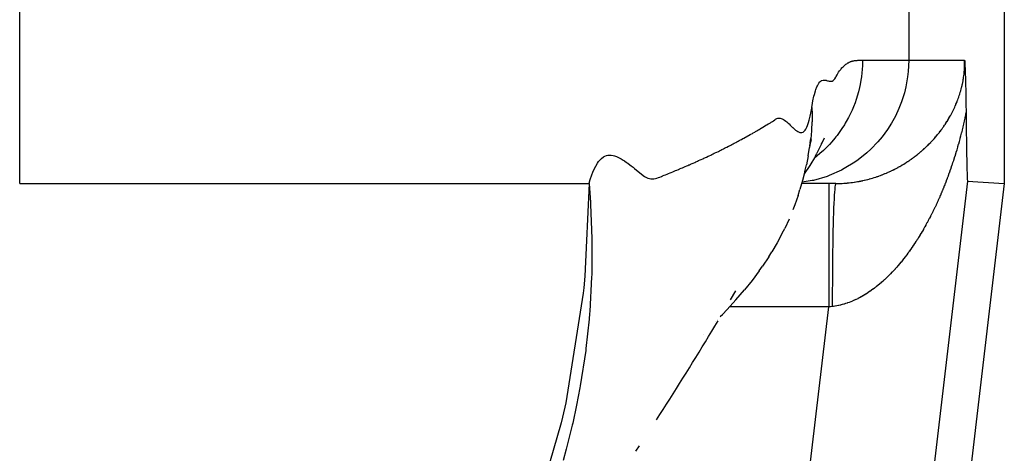
# Model space of a CAD drawing. Extents: x 24 to 1351, y -777 to 283.
# Drawn here: x 640 to 664, y -646 to -635 of the extents above; entities that cross this region are included whole.
import ezdxf

# ---------------------------------------------------------------- set-up
doc = ezdxf.new("R2010")
doc.units = 0
doc.linetypes.add('DASHED', pattern=[11.05, 8.7, -2.35])
doc.layers.get('0').update_dxf_attribs({"linetype": 'CONTINUOUS'})
doc.layers.add('NEVIDI', color=4, linetype='DASHED')

msp = doc.modelspace()

# ---------------------------------------------------------------- linework, layer by layer
at = {"color": 2}
for p, q in [((640.041291, -639.404157), (640.041297, -557.404157)), ((664, -629.902329), (664, -639.399701)), ((663.034515, -636.404157), (663.034542, -636.404608)), ((663.034542, -636.404608), (663.035771, -636.42545)), ((663.035771, -636.42545), (663.03643, -636.436912)), ((663.03643, -636.436912), (663.037168, -636.449968)), ((663.037168, -636.449968), (663.038335, -636.471167)), ((663.038335, -636.471167), (663.038542, -636.475007)), ((663.038542, -636.475007), (663.039044, -636.4844)), ((663.039044, -636.4844), (663.039892, -636.500611)), ((663.039892, -636.500611), (663.040257, -636.507711)), ((663.040257, -636.507711), (663.04122, -636.526849)), ((663.04122, -636.526849), (663.042198, -636.546901)), ((663.042198, -636.546901), (663.042534, -636.553949)), ((663.042534, -636.553949), (663.043189, -636.56793)), ((663.043189, -636.56793), (663.043823, -636.581779)), ((663.043823, -636.581779), (663.044157, -636.589196)), ((663.044157, -636.589196), (663.045091, -636.610458)), ((663.045091, -636.610458), (663.046127, -636.634929)), ((663.046127, -636.634929), (663.04634, -636.64008)), ((663.04634, -636.64008), (663.046696, -636.648785)), ((663.046696, -636.648785), (663.047569, -636.67068)), ((663.047569, -636.67068), (663.048108, -636.68459)), ((663.048108, -636.68459), (663.048784, -636.702459)), ((663.048784, -636.702459), (663.049815, -636.730717)), ((663.049815, -636.730717), (663.049982, -636.735406)), ((663.049982, -636.735406), (663.050098, -636.738671)), ((663.050098, -636.738671), (663.051167, -636.769681)), ((663.051167, -636.769681), (663.052084, -636.797469)), ((663.052084, -636.797469), (663.052333, -636.805215)), ((663.052333, -636.805215), (663.052684, -636.81627)), ((663.052684, -636.81627), (663.053488, -636.842273)), ((663.053488, -636.842273), (663.054064, -636.861533)), ((663.054064, -636.861533), (663.054626, -636.880798)), ((663.054626, -636.880798), (663.055375, -636.907329)), ((663.055375, -636.907329), (663.055748, -636.9209)), ((663.055748, -636.9209), (663.056026, -636.931194)), ((663.056026, -636.931194), (663.056856, -636.962713)), ((663.056856, -636.962713), (663.057934, -637.005718)), ((663.057934, -637.005718), (663.057942, -637.006034)), ((663.057942, -637.006034), (663.057949, -637.006351)), ((663.057949, -637.006351), (663.059012, -637.051223)), ((663.059012, -637.051223), (663.05981, -637.086738)), ((663.05981, -637.086738), (663.060057, -637.098048)), ((663.060057, -637.098048), (663.060386, -637.113355)), ((663.060386, -637.113355), (663.06108, -637.146665)), ((663.06108, -637.146665), (663.061582, -637.171716)), ((663.061582, -637.171716), (663.062073, -637.196958)), ((663.062073, -637.196958), (663.062742, -637.232675)), ((663.062742, -637.232675), (663.063037, -637.248944)), ((663.063037, -637.248944), (663.06324, -637.260337)), ((663.06324, -637.260337), (663.063967, -637.302548)), ((663.063967, -637.302548), (663.064776, -637.352182)), ((663.064776, -637.352182), (663.064865, -637.357869)), ((663.064865, -637.357869), (663.065002, -637.36664)), ((663.065002, -637.36664), (663.06573, -637.414935)), ((663.06573, -637.414935), (663.066187, -637.446821)), ((663.066187, -637.446821), (663.066563, -637.474004)), ((663.066563, -637.474004), (663.067155, -637.518869)), ((663.067155, -637.518869), (663.067354, -637.534463)), ((663.067354, -637.534463), (663.067471, -637.543852)), ((663.067471, -637.543852), (663.068108, -637.59683)), ((663.068108, -637.59683), (663.068626, -637.642793)), ((663.068626, -637.642793), (663.068823, -637.661067)), ((663.068823, -637.661067), (663.068926, -637.670744)), ((663.068926, -637.670744), (663.069423, -637.714332)), ((663.069423, -637.714332), (663.06992, -637.758006)), ((663.06992, -637.758006), (663.070419, -637.801749)), ((663.070419, -637.801749), (663.07092, -637.845544)), ((663.07092, -637.845544), (663.071425, -637.889373)), ((663.071425, -637.889373), (663.071933, -637.933221)), ((663.071933, -637.933221), (663.072447, -637.977069)), ((663.072447, -637.977069), (663.072966, -638.020901)), ((663.072966, -638.020901), (663.073491, -638.064699)), ((663.073491, -638.064699), (663.074024, -638.108446)), ((663.074024, -638.108446), (663.074565, -638.152125)), ((663.074565, -638.152125), (663.075115, -638.19572)), ((663.075115, -638.19572), (663.075675, -638.239212)), ((663.075675, -638.239212), (663.076246, -638.282586)), ((659.290795, -638.313836), (659.261232, -638.526128)), ((659.266351, -638.489368), (659.270398, -638.469025)), ((659.270398, -638.469025), (659.305373, -638.330725)), ((659.27781, -638.417762), (659.295674, -638.309817)), ((659.554801, -638.43821), (659.441697, -638.668911)), ((659.554801, -638.43821), (659.589445, -638.364982)), ((659.55549, -638.436211), (659.570268, -638.413113)), ((659.55745, -638.430525), (659.583855, -638.380953)), ((659.583855, -638.380953), (659.618738, -638.319165)), ((659.589445, -638.364982), (659.623153, -638.29215)), ((663.076246, -638.282586), (663.076828, -638.325823)), ((663.076828, -638.325823), (663.077423, -638.368906)), ((663.077423, -638.368906), (663.078031, -638.411819)), ((663.078031, -638.411819), (663.078653, -638.454545)), ((663.078653, -638.454545), (663.07929, -638.497066)), ((663.07929, -638.497066), (663.079943, -638.539365)), ((659.224231, -638.730601), (659.183784, -638.945194)), ((659.224231, -638.730601), (659.261232, -638.526128)), ((659.257606, -638.546167), (659.259492, -638.540317)), ((659.402093, -638.73813), (659.268488, -638.967151)), ((659.402093, -638.73813), (659.441697, -638.668911)), ((663.079943, -638.539365), (663.080612, -638.581425)), ((663.080612, -638.581425), (663.081299, -638.623229)), ((663.081299, -638.623229), (663.081817, -638.65391)), ((663.081817, -638.65391), (663.082004, -638.66476)), ((663.082004, -638.66476), (663.082728, -638.706)), ((663.082728, -638.706), (663.083472, -638.746934)), ((659.268488, -638.967151), (659.129952, -639.169799)), ((659.143171, -639.114545), (659.183784, -638.945194)), ((663.083472, -638.746934), (663.084237, -638.787543)), ((663.084237, -638.787543), (663.085023, -638.82781)), ((663.085023, -638.82781), (663.085832, -638.867718)), ((663.085832, -638.867718), (663.086665, -638.907242)), ((663.086665, -638.907242), (663.087524, -638.946289)), ((663.087524, -638.946289), (663.088413, -638.984742)), ((659.143171, -639.114545), (659.090983, -639.33269)), ((663.088413, -638.984742), (663.089335, -639.022483)), ((663.089335, -639.022483), (663.090294, -639.059393)), ((663.090294, -639.059393), (663.091295, -639.095355)), ((663.091295, -639.095355), (663.092339, -639.130251)), ((663.092339, -639.130251), (663.093431, -639.163962)), ((663.093431, -639.163962), (663.094574, -639.196303)), ((663.094574, -639.196303), (663.095544, -639.221273)), ((659.090983, -639.33269), (659.027267, -639.55083)), ((659.898251, -639.404157), (659.070108, -639.404157)), ((664, -639.399701), (659.311485, -679.256258)), ((663.095544, -639.221273), (663.095774, -639.226857)), ((663.095774, -639.226857), (663.097034, -639.255152)), ((663.097034, -639.255152), (663.098361, -639.280717)), ((663.098361, -639.280717), (663.099755, -639.303056)), ((663.099755, -639.303056), (663.101212, -639.321545)), ((663.101212, -639.321545), (663.102722, -639.335522)), ((663.102722, -639.335522), (663.104276, -639.344325)), ((663.104276, -639.344325), (663.105864, -639.347291)), ((663.105864, -639.347291), (664, -639.399701)), ((658.981207, -639.696728), (658.904247, -639.918772)), ((658.981207, -639.696728), (659.027267, -639.55083)), ((658.904247, -639.918772), (658.853438, -640.044618)), ((658.761117, -640.27127), (658.657139, -640.495774)), ((658.595682, -640.614501), (658.475497, -640.843187)), ((658.595682, -640.614501), (658.657139, -640.495774)), ((658.475497, -640.843187), (658.342423, -641.068096)), ((658.267972, -641.18666), (658.342423, -641.068096)), ((658.267972, -641.18666), (658.11704, -641.414851)), ((658.032437, -641.530259), (657.862382, -641.761402)), ((658.032437, -641.530259), (658.11704, -641.414851)), ((657.862382, -641.761402), (657.679229, -641.985993)), ((657.39401, -642.131503), (657.464767, -642.010159)), ((657.576683, -642.110615), (657.679229, -641.985993)), ((657.47022, -642.229607), (657.258611, -642.464491)), ((657.3359, -642.230275), (657.413735, -642.111568)), ((657.47022, -642.229607), (657.576683, -642.110615)), ((657.14104, -642.589077), (657.258611, -642.464491)), ((656.958547, -642.868902), (657.034646, -642.741389)), ((656.969311, -642.765834), (656.971468, -642.763618)), ((657.021797, -642.711917), (657.024916, -642.708704)), ((657.088349, -642.643357), (657.090302, -642.641346)), ((657.094442, -642.637081), (657.096395, -642.635069)), ((657.097936, -642.633482), (657.14104, -642.589077)), ((656.805372, -643.123666), (656.882123, -642.996324)), ((656.882123, -642.996324), (656.958547, -642.868902)), ((656.650891, -643.378105), (656.728295, -643.250927)), ((656.685365, -643.067704), (656.687331, -643.065537)), ((656.728295, -643.250927), (656.805372, -643.123666)), ((656.495103, -643.632213), (656.57316, -643.505201)), ((656.57316, -643.505201), (656.650891, -643.378105)), ((656.338006, -643.885986), (656.416718, -643.759142)), ((656.416718, -643.759142), (656.495103, -643.632213)), ((656.258967, -644.012746), (656.338006, -643.885986)), ((656.099907, -644.266008), (656.179601, -644.13942)), ((656.179601, -644.13942), (656.258967, -644.012746)), ((655.939537, -644.518924), (656.019886, -644.392509)), ((656.019886, -644.392509), (656.099907, -644.266008)), ((655.777855, -644.771489), (655.85886, -644.645251)), ((655.85886, -644.645251), (655.939537, -644.518924)), ((655.61486, -645.0237), (655.696522, -644.897639)), ((655.696522, -644.897639), (655.777855, -644.771489)), ((655.532871, -645.14967), (655.61486, -645.0237)), ((653.486259, -645.279936), (653.339782, -645.865694)), ((653.339782, -645.865694), (653.263716, -646.141406)), ((655.034911, -645.913098), (655.12208, -645.780123))]:
    msp.add_line(p, q, dxfattribs=at)
at = {"layer": 'NEVIDI', "color": 7, "linetype": 'CONTINUOUS'}
for p, q in [((661.674939, -634.259687), (661.674939, -636.404157)), ((660.057666, -636.583496), (660.078513, -636.561808)), ((660.078513, -636.561808), (660.086935, -636.553534)), ((660.086935, -636.553534), (660.107581, -636.534401)), ((660.107581, -636.534401), (660.115961, -636.52709)), ((660.115961, -636.52709), (660.136406, -636.510311)), ((660.136406, -636.510311), (660.144733, -636.503901)), ((660.144733, -636.503901), (660.164985, -636.489301)), ((660.164985, -636.489301), (660.17323, -636.483752)), ((660.17323, -636.483752), (660.193315, -636.471162)), ((660.193315, -636.471162), (660.201479, -636.466411)), ((660.201479, -636.466411), (660.221395, -636.455683)), ((660.221395, -636.455683), (660.229451, -636.451682)), ((660.229451, -636.451682), (660.249223, -636.442694)), ((660.249223, -636.442694), (660.257176, -636.439414)), ((660.257176, -636.439414), (660.2768, -636.432099)), ((660.2768, -636.432099), (660.284668, -636.429444)), ((660.284668, -636.429444), (660.30412, -636.423799)), ((660.30412, -636.423799), (660.311973, -636.421931)), ((660.311973, -636.421931), (660.331176, -636.418093)), ((660.331176, -636.418093), (660.339102, -636.416755)), ((660.339102, -636.416755), (660.357984, -636.413994)), ((660.357984, -636.413994), (660.365934, -636.412981)), ((660.365934, -636.412981), (660.384527, -636.410929)), ((660.384527, -636.410929), (660.392463, -636.410179)), ((660.392463, -636.410179), (660.410805, -636.408707)), ((660.410805, -636.408707), (660.418661, -636.408178)), ((660.418661, -636.408178), (660.436813, -636.407163)), ((660.436813, -636.407163), (660.444578, -636.406807)), ((660.444578, -636.406807), (660.462545, -636.406133)), ((660.462545, -636.406133), (660.470178, -636.4059)), ((660.470178, -636.4059), (660.488023, -636.405451)), ((660.488023, -636.405451), (660.495494, -636.405292)), ((660.495494, -636.405292), (660.513232, -636.404953)), ((660.513232, -636.404953), (660.520539, -636.404819)), ((660.520539, -636.404819), (660.538173, -636.404476)), ((660.538173, -636.404476), (660.545297, -636.404319)), ((660.549381, -636.529231), (660.543595, -636.628594)), ((660.545297, -636.404319), (660.551984, -636.404157)), ((660.55161, -636.451529), (660.549381, -636.529231)), ((660.551984, -636.404157), (660.55161, -636.451529)), ((660.551984, -636.404157), (661.674939, -636.404157)), ((661.674939, -636.404157), (661.662453, -636.677665)), ((661.674939, -636.404157), (663.034515, -636.404157)), ((663.030874, -636.6075), (663.032758, -636.570451)), ((663.032758, -636.570451), (663.032987, -636.565038)), ((663.032987, -636.565038), (663.034236, -636.528341)), ((663.034236, -636.528341), (663.034375, -636.522932)), ((663.034375, -636.522932), (663.035006, -636.486735)), ((663.034529, -636.404777), (663.034516, -636.40415)), ((663.035058, -636.440219), (663.034529, -636.404777)), ((663.035006, -636.486735), (663.035056, -636.481254)), ((663.035056, -636.481254), (663.035095, -636.445477)), ((663.035095, -636.445477), (663.035058, -636.440219)), ((659.877788, -636.853191), (659.899374, -636.818333)), ((659.899374, -636.818333), (659.908967, -636.800884)), ((659.908967, -636.800884), (659.929631, -636.757843)), ((659.929631, -636.757843), (659.937972, -636.742231)), ((659.937972, -636.742231), (659.959823, -636.708231)), ((659.959823, -636.708231), (659.968287, -636.696137)), ((659.968287, -636.696137), (659.989876, -636.666513)), ((659.989876, -636.666513), (659.998426, -636.655113)), ((659.998426, -636.655113), (660.019658, -636.627697)), ((660.019658, -636.627697), (660.028159, -636.617268)), ((660.028159, -636.617268), (660.049204, -636.592805)), ((660.049204, -636.592805), (660.057666, -636.583496)), ((660.524633, -636.808777), (660.512637, -636.888971)), ((660.525047, -636.805713), (660.524633, -636.808777)), ((660.536619, -636.707723), (660.525047, -636.805713)), ((660.543595, -636.628594), (660.536619, -636.707723)), ((661.647968, -636.805653), (661.60432, -637.051444)), ((661.662453, -636.677665), (661.647968, -636.805653)), ((663.008736, -636.824229), (663.009524, -636.81881)), ((663.009524, -636.81881), (663.014536, -636.78213)), ((663.014536, -636.78213), (663.015232, -636.776697)), ((663.015232, -636.776697), (663.01962, -636.739931)), ((663.01962, -636.739931), (663.020223, -636.734491)), ((663.020223, -636.734491), (663.023981, -636.697686)), ((663.023981, -636.697686), (663.024491, -636.692241)), ((663.024491, -636.692241), (663.025804, -636.677557)), ((663.025804, -636.677557), (663.027627, -636.655323)), ((663.027627, -636.655323), (663.028044, -636.64986)), ((663.028044, -636.64986), (663.030551, -636.612934)), ((663.030551, -636.612934), (663.030874, -636.6075)), ((659.414668, -637.116792), (659.440499, -637.048622)), ((659.440499, -637.048622), (659.451118, -637.02489)), ((659.451118, -637.02489), (659.477453, -636.975838)), ((659.477453, -636.975838), (659.48817, -636.959566)), ((659.48817, -636.959566), (659.514884, -636.92798)), ((659.514884, -636.92798), (659.525852, -636.918418)), ((659.525852, -636.918418), (659.55256, -636.901474)), ((659.55256, -636.901474), (659.563765, -636.896605)), ((659.563765, -636.896605), (659.590141, -636.88938)), ((659.590141, -636.88938), (659.601254, -636.8879)), ((659.601254, -636.8879), (659.6274, -636.887526)), ((659.6274, -636.887526), (659.6382, -636.888502)), ((659.6382, -636.888502), (659.664178, -636.893249)), ((659.664178, -636.893249), (659.674621, -636.896085)), ((659.674621, -636.896085), (659.700304, -636.903768)), ((659.700304, -636.903768), (659.710337, -636.906398)), ((659.710337, -636.906398), (659.735618, -636.911767)), ((659.735618, -636.911767), (659.744997, -636.913237)), ((659.744997, -636.913237), (659.770135, -636.915329)), ((659.770135, -636.915329), (659.779043, -636.915278)), ((659.779043, -636.915278), (659.803848, -636.912481)), ((659.803848, -636.912481), (659.812761, -636.910391)), ((659.812761, -636.910391), (659.836683, -636.899464)), ((659.836683, -636.899464), (659.845858, -636.892076)), ((659.845858, -636.892076), (659.868446, -636.866235)), ((659.868446, -636.866235), (659.877788, -636.853191)), ((660.494139, -636.991079), (660.476875, -637.07198)), ((660.512637, -636.888971), (660.494139, -636.991079)), ((661.60432, -637.051444), (661.567476, -637.200154)), ((662.961059, -637.066577), (662.964745, -637.051479)), ((662.964745, -637.051479), (662.969434, -637.031681)), ((662.969434, -637.031681), (662.970637, -637.026489)), ((662.970637, -637.026489), (662.978524, -636.991144)), ((662.978524, -636.991144), (662.979657, -636.985866)), ((662.979657, -636.985866), (662.987037, -636.950048)), ((662.987037, -636.950048), (662.988096, -636.944684)), ((662.988096, -636.944684), (662.994947, -636.908394)), ((662.994947, -636.908394), (662.995922, -636.902979)), ((662.995922, -636.902979), (663.002198, -636.866374)), ((663.002198, -636.866374), (663.003081, -636.860947)), ((663.003081, -636.860947), (663.008736, -636.824229)), ((659.344314, -637.395106), (659.36882, -637.280386)), ((659.36882, -637.280386), (659.378997, -637.238767)), ((659.378997, -637.238767), (659.404224, -637.148929)), ((659.404224, -637.148929), (659.414668, -637.116792)), ((660.428877, -637.25566), (660.39661, -637.358127)), ((660.444722, -637.200046), (660.428877, -637.25566)), ((660.451586, -637.17461), (660.444722, -637.200046)), ((660.476875, -637.07198), (660.451586, -637.17461)), ((661.567476, -637.200154), (661.499584, -637.415091)), ((662.880052, -637.333015), (662.89136, -637.301109)), ((662.89136, -637.301109), (662.893018, -637.296322)), ((662.893018, -637.296322), (662.903959, -637.264006)), ((662.903959, -637.264006), (662.905598, -637.259047)), ((662.905598, -637.259047), (662.916128, -637.226385)), ((662.916128, -637.226385), (662.917664, -637.221498)), ((662.917664, -637.221498), (662.927805, -637.188368)), ((662.927805, -637.188368), (662.929277, -637.183427)), ((662.929277, -637.183427), (662.938987, -637.149908)), ((662.938987, -637.149908), (662.94039, -637.144922)), ((662.94039, -637.144922), (662.949638, -637.111077)), ((662.949638, -637.111077), (662.950979, -637.106017)), ((662.950979, -637.106017), (662.959791, -637.071683)), ((662.959791, -637.071683), (662.961059, -637.066577)), ((659.316047, -637.557369), (659.334564, -637.447126)), ((659.334564, -637.447126), (659.344314, -637.395106)), ((660.328903, -637.540583), (660.312454, -637.580056)), ((660.368312, -637.438849), (660.328903, -637.540583)), ((660.39661, -637.358127), (660.368312, -637.438849)), ((661.499584, -637.415091), (661.435009, -637.580092)), ((662.794282, -637.543382), (662.80749, -637.513913)), ((662.80749, -637.513913), (662.809427, -637.509514)), ((662.809427, -637.509514), (662.822328, -637.479704)), ((662.822328, -637.479704), (662.824219, -637.475254)), ((662.824219, -637.475254), (662.836816, -637.445067)), ((662.836816, -637.445067), (662.838718, -637.440424)), ((662.838718, -637.440424), (662.848957, -637.41501)), ((662.848957, -637.41501), (662.851016, -637.40981)), ((662.851016, -637.40981), (662.852846, -637.405167)), ((662.852846, -637.405167), (662.864834, -637.374114)), ((662.864834, -637.374114), (662.866596, -637.369457)), ((662.866596, -637.369457), (662.878292, -637.337871)), ((662.878292, -637.337871), (662.880052, -637.333015)), ((659.253594, -637.86425), (659.277097, -637.767619)), ((659.277097, -637.767619), (659.292433, -637.693114)), ((659.292433, -637.693114), (659.314163, -637.569243)), ((659.314163, -637.569243), (659.316047, -637.557369)), ((659.316047, -637.557369), (659.318239, -637.605035)), ((659.318239, -637.605035), (659.320607, -637.677424)), ((659.320607, -637.677424), (659.320861, -637.688211)), ((659.320861, -637.688211), (659.321978, -637.779156)), ((659.321978, -637.779156), (659.321011, -637.883028)), ((660.248504, -637.720367), (660.208921, -637.798691)), ((660.295, -637.620293), (660.248504, -637.720367)), ((660.312454, -637.580056), (660.295, -637.620293)), ((661.349975, -637.762554), (661.252917, -637.938874)), ((661.435009, -637.580092), (661.349975, -637.762554)), ((662.661351, -637.80119), (662.676842, -637.774097)), ((662.676842, -637.774097), (662.679118, -637.770062)), ((662.679118, -637.770062), (662.683323, -637.762566)), ((662.683323, -637.762566), (662.694317, -637.742731)), ((662.694317, -637.742731), (662.696547, -637.738665)), ((662.696547, -637.738665), (662.711445, -637.711103)), ((662.711445, -637.711103), (662.713633, -637.706996)), ((662.713633, -637.706996), (662.728263, -637.67913)), ((662.728263, -637.67913), (662.730412, -637.674975)), ((662.730412, -637.674975), (662.744757, -637.646822)), ((662.744757, -637.646822), (662.746862, -637.642628)), ((662.746862, -637.642628), (662.760921, -637.614181)), ((662.760921, -637.614181), (662.762984, -637.609941)), ((662.762984, -637.609941), (662.776753, -637.581191)), ((662.776753, -637.581191), (662.778831, -637.576783)), ((662.778831, -637.576783), (662.792295, -637.54774)), ((662.792295, -637.54774), (662.794282, -637.543382)), ((663.055479, -637.736069), (663.041493, -637.802041)), ((663.057535, -637.726208), (663.055479, -637.736069)), ((663.059271, -637.717841), (663.057535, -637.726208)), ((663.068926, -637.670744), (663.059271, -637.717841)), ((658.114219, -638.039472), (658.146428, -638.019912)), ((658.146428, -638.019912), (658.168645, -638.006337)), ((658.168645, -638.006337), (658.200652, -637.986836)), ((658.200652, -637.986836), (658.222747, -637.973519)), ((658.222747, -637.973519), (658.254554, -637.95473)), ((658.254554, -637.95473), (658.276582, -637.941979)), ((658.276582, -637.941979), (658.308138, -637.923661)), ((658.308138, -637.923661), (658.330141, -637.910544)), ((658.330141, -637.910544), (658.361249, -637.89102)), ((658.361249, -637.89102), (658.383196, -637.876304)), ((658.383196, -637.876304), (658.413813, -637.855486)), ((658.413813, -637.855486), (658.435875, -637.841491)), ((658.435875, -637.841491), (658.466315, -637.825417)), ((658.466315, -637.825417), (658.488827, -637.817144)), ((658.488827, -637.817144), (658.519465, -637.812293)), ((658.519465, -637.812293), (658.54256, -637.813408)), ((658.54256, -637.813408), (658.573484, -637.820526)), ((658.573484, -637.820526), (658.596951, -637.829706)), ((658.596951, -637.829706), (658.628095, -637.84621)), ((658.628095, -637.84621), (658.651599, -637.861477)), ((658.651599, -637.861477), (658.683055, -637.885082)), ((658.683055, -637.885082), (658.706314, -637.904477)), ((658.706314, -637.904477), (658.73809, -637.93305)), ((658.73809, -637.93305), (658.76096, -637.954721)), ((658.76096, -637.954721), (658.792944, -637.985887)), ((658.792944, -637.985887), (658.81532, -638.007813)), ((658.81532, -638.007813), (658.847318, -638.038564)), ((659.195137, -638.031997), (659.212313, -637.991885)), ((659.212313, -637.991885), (659.237346, -637.920281)), ((659.237346, -637.920281), (659.253594, -637.86425)), ((659.320143, -637.918129), (659.311837, -638.091336)), ((659.32077, -637.893968), (659.320143, -637.918129)), ((659.321011, -637.883028), (659.32077, -637.893968)), ((660.110231, -637.972718), (660.049682, -638.067607)), ((660.130623, -637.938901), (660.110231, -637.972718)), ((660.155276, -637.896621), (660.130623, -637.938901)), ((660.208921, -637.798691), (660.155276, -637.896621)), ((661.252917, -637.938874), (661.157867, -638.088389)), ((662.507647, -638.040613), (662.525404, -638.015291)), ((662.525404, -638.015291), (662.528022, -638.011513)), ((662.528022, -638.011513), (662.545477, -637.986011)), ((662.545477, -637.986011), (662.54804, -637.982221)), ((662.54804, -637.982221), (662.565188, -637.956546)), ((662.565188, -637.956546), (662.567787, -637.952606)), ((662.567787, -637.952606), (662.58461, -637.92678)), ((662.58461, -637.92678), (662.587134, -637.922856)), ((662.587134, -637.922856), (662.603693, -637.896786)), ((662.603693, -637.896786), (662.606207, -637.892777)), ((662.606207, -637.892777), (662.622459, -637.866523)), ((662.622459, -637.866523), (662.624923, -637.862492)), ((662.624923, -637.862492), (662.640916, -637.835975)), ((662.640916, -637.835975), (662.643271, -637.83202)), ((662.643271, -637.83202), (662.659032, -637.805191)), ((662.659032, -637.805191), (662.661351, -637.80119)), ((663.006049, -637.961038), (662.991103, -638.024908)), ((663.008248, -637.951493), (663.006049, -637.961038)), ((663.022898, -637.886843), (663.008248, -637.951493)), ((663.025051, -637.877187), (663.022898, -637.886843)), ((663.039386, -637.811812), (663.025051, -637.877187)), ((663.041493, -637.802041), (663.039386, -637.811812)), ((657.722155, -638.265703), (657.755982, -638.246852)), ((657.755982, -638.246852), (657.779321, -638.233775)), ((657.779321, -638.233775), (657.812923, -638.214848)), ((657.812923, -638.214848), (657.836099, -638.201722)), ((657.836099, -638.201722), (657.869476, -638.182713)), ((657.869476, -638.182713), (657.892513, -638.169517)), ((657.892513, -638.169517), (657.925641, -638.150429)), ((657.925641, -638.150429), (657.948514, -638.137175)), ((657.948514, -638.137175), (657.981419, -638.118014)), ((657.981419, -638.118014), (658.004132, -638.10473)), ((658.004132, -638.10473), (658.036814, -638.085539)), ((658.036814, -638.085539), (658.059379, -638.07222)), ((658.059379, -638.07222), (658.091822, -638.052923)), ((658.091822, -638.052923), (658.114219, -638.039472)), ((658.847318, -638.038564), (658.851004, -638.042019)), ((658.851004, -638.042019), (658.86897, -638.058495)), ((658.86897, -638.058495), (658.900951, -638.085935)), ((658.900951, -638.085935), (658.921642, -638.102198)), ((658.921642, -638.102198), (658.953638, -638.124675)), ((658.953638, -638.124675), (658.973689, -638.136902)), ((658.973689, -638.136902), (659.005277, -638.152695)), ((659.005277, -638.152695), (659.025367, -638.159762)), ((659.025367, -638.159762), (659.055603, -638.164372)), ((659.055603, -638.164372), (659.075622, -638.162378)), ((659.075622, -638.162378), (659.104147, -638.150982)), ((659.104147, -638.150982), (659.12337, -638.137032)), ((659.12337, -638.137032), (659.150683, -638.107599)), ((659.150683, -638.107599), (659.168825, -638.081219)), ((659.168825, -638.081219), (659.195137, -638.031997)), ((659.29961, -638.23731), (659.292662, -638.301894)), ((659.311078, -638.102406), (659.29961, -638.23731)), ((659.311537, -638.095763), (659.311078, -638.102406)), ((659.311837, -638.091336), (659.311537, -638.095763)), ((659.932082, -638.232181), (659.90258, -638.270026)), ((659.999262, -638.141058), (659.932082, -638.232181)), ((660.049682, -638.067607), (659.999262, -638.141058)), ((661.157867, -638.088389), (661.024457, -638.270069)), ((662.332428, -638.265709), (662.352561, -638.241869)), ((662.352561, -638.241869), (662.355516, -638.23833)), ((662.355516, -638.23833), (662.375379, -638.21427)), ((662.375379, -638.21427), (662.3783, -638.210693)), ((662.3783, -638.210693), (662.397827, -638.186492)), ((662.397827, -638.186492), (662.400777, -638.182794)), ((662.400777, -638.182794), (662.419983, -638.158437)), ((662.419983, -638.158437), (662.422811, -638.154809)), ((662.422811, -638.154809), (662.44172, -638.130268)), ((662.44172, -638.130268), (662.444576, -638.126518)), ((662.444576, -638.126518), (662.463164, -638.101823)), ((662.463164, -638.101823), (662.46591, -638.098133)), ((662.46591, -638.098133), (662.473112, -638.088399)), ((662.473112, -638.088399), (662.484264, -638.073172)), ((662.484264, -638.073172), (662.486953, -638.069472)), ((662.486953, -638.069472), (662.504978, -638.044373)), ((662.504978, -638.044373), (662.507647, -638.040613)), ((662.935442, -638.248795), (662.919481, -638.309477)), ((662.937794, -638.239733), (662.935442, -638.248795)), ((662.953537, -638.178223), (662.937794, -638.239733)), ((662.955853, -638.169048), (662.953537, -638.178223)), ((662.971349, -638.106743), (662.955853, -638.169048)), ((662.973631, -638.097435), (662.971349, -638.106743)), ((662.988862, -638.034336), (662.973631, -638.097435)), ((662.991103, -638.024908), (662.988862, -638.034336)), ((657.250766, -638.516423), (657.286437, -638.498193)), ((657.286437, -638.498193), (657.311041, -638.485551)), ((657.311041, -638.485551), (657.346499, -638.467235)), ((657.346499, -638.467235), (657.370951, -638.454535)), ((657.370951, -638.454535), (657.406159, -638.43615)), ((657.406159, -638.43615), (657.430454, -638.423395)), ((657.430454, -638.423395), (657.46543, -638.404933)), ((657.46543, -638.404933), (657.489578, -638.392118)), ((657.489578, -638.392118), (657.52434, -638.373569)), ((657.52434, -638.373569), (657.548295, -638.360717)), ((657.548295, -638.360717), (657.582833, -638.342088)), ((657.582833, -638.342088), (657.606641, -638.329177)), ((657.606641, -638.329177), (657.640937, -638.310475)), ((657.640937, -638.310475), (657.664582, -638.297512)), ((657.664582, -638.297512), (657.698654, -638.278729)), ((657.698654, -638.278729), (657.722155, -638.265703)), ((659.291363, -638.31307), (659.27781, -638.417762)), ((659.292662, -638.301894), (659.291363, -638.31307)), ((659.742707, -638.455643), (659.663451, -638.537235)), ((659.803076, -638.389115), (659.742707, -638.455643)), ((659.87654, -638.30242), (659.803076, -638.389115)), ((659.90258, -638.270026), (659.87654, -638.30242)), ((660.926291, -638.387454), (660.753619, -638.567817)), ((661.024457, -638.270069), (660.926291, -638.387454)), ((662.109913, -638.501544), (662.132513, -638.479659)), ((662.132513, -638.479659), (662.135811, -638.47643)), ((662.135811, -638.47643), (662.158178, -638.454286)), ((662.158178, -638.454286), (662.161456, -638.451005)), ((662.161456, -638.451005), (662.183542, -638.428649)), ((662.183542, -638.428649), (662.186801, -638.425314)), ((662.186801, -638.425314), (662.208603, -638.402749)), ((662.208603, -638.402749), (662.211811, -638.399392)), ((662.211811, -638.399392), (662.223144, -638.387454)), ((662.223144, -638.387454), (662.233358, -638.376588)), ((662.233358, -638.376588), (662.23659, -638.37313)), ((662.23659, -638.37313), (662.25781, -638.350165)), ((662.25781, -638.350165), (662.260957, -638.346721)), ((662.260957, -638.346721), (662.28196, -638.323476)), ((662.28196, -638.323476), (662.285061, -638.320006)), ((662.285061, -638.320006), (662.305815, -638.296516)), ((662.305815, -638.296516), (662.308868, -638.293021)), ((662.308868, -638.293021), (662.329362, -638.269297)), ((662.329362, -638.269297), (662.332428, -638.265709)), ((662.879625, -638.455146), (662.863017, -638.513559)), ((662.882071, -638.446435), (662.879625, -638.455146)), ((662.89851, -638.387127), (662.882071, -638.446435)), ((662.900921, -638.378315), (662.89851, -638.387127)), ((662.917098, -638.318418), (662.900921, -638.378315)), ((662.919481, -638.309477), (662.917098, -638.318418)), ((654.276261, -638.740273), (654.321758, -638.722543)), ((654.321758, -638.722543), (654.353717, -638.715274)), ((654.353717, -638.715274), (654.400134, -638.711339)), ((654.400134, -638.711339), (654.432792, -638.712691)), ((654.432792, -638.712691), (654.479884, -638.719775)), ((654.479884, -638.719775), (654.512973, -638.728029)), ((654.512973, -638.728029), (654.560656, -638.744308)), ((656.791905, -638.741066), (656.81779, -638.728857)), ((656.81779, -638.728857), (656.855089, -638.71117)), ((656.855089, -638.71117), (656.880829, -638.6989)), ((656.880829, -638.6989), (656.917898, -638.681135)), ((656.917898, -638.681135), (656.94345, -638.668824)), ((656.94345, -638.668824), (656.980293, -638.650979)), ((656.980293, -638.650979), (657.005704, -638.638605)), ((657.005704, -638.638605), (657.042297, -638.620691)), ((657.042297, -638.620691), (657.067544, -638.608265)), ((657.067544, -638.608265), (657.103932, -638.59026)), ((657.103932, -638.59026), (657.12902, -638.577779)), ((657.12902, -638.577779), (657.165152, -638.559707)), ((657.165152, -638.559707), (657.190075, -638.547174)), ((657.190075, -638.547174), (657.225981, -638.529021)), ((657.225981, -638.529021), (657.250766, -638.516423)), ((659.445435, -638.733133), (659.371032, -638.791374)), ((659.514171, -638.675467), (659.445435, -638.733133)), ((659.598692, -638.599524), (659.514171, -638.675467)), ((659.63211, -638.567848), (659.598692, -638.599524)), ((659.663451, -638.537235), (659.63211, -638.567848)), ((660.658874, -638.655037), (660.44555, -638.826468)), ((660.753619, -638.567817), (660.658874, -638.655037)), ((661.829067, -638.741964), (661.832878, -638.739055)), ((661.832878, -638.739055), (661.858292, -638.719427)), ((661.858292, -638.719427), (661.862031, -638.716505)), ((661.862031, -638.716505), (661.887207, -638.696602)), ((661.887207, -638.696602), (661.890912, -638.693639)), ((661.890912, -638.693639), (661.915814, -638.673491)), ((661.915814, -638.673491), (661.919451, -638.670515)), ((661.919451, -638.670515), (661.938112, -638.655103)), ((661.938112, -638.655103), (661.944039, -638.650158)), ((661.944039, -638.650158), (661.947647, -638.647137)), ((661.947647, -638.647137), (661.971905, -638.626589)), ((661.971905, -638.626589), (661.975486, -638.623522)), ((661.975486, -638.623522), (661.999437, -638.60277)), ((661.999437, -638.60277), (662.002964, -638.599679)), ((662.002964, -638.599679), (662.026667, -638.578674)), ((662.026667, -638.578674), (662.030231, -638.57548)), ((662.030231, -638.57548), (662.053598, -638.554304)), ((662.053598, -638.554304), (662.057073, -638.55112)), ((662.057073, -638.55112), (662.080232, -638.52966)), ((662.080232, -638.52966), (662.083639, -638.526468)), ((662.083639, -638.526468), (662.106549, -638.504765)), ((662.106549, -638.504765), (662.109913, -638.501544)), ((662.801466, -638.719773), (662.78383, -638.776143)), ((662.804062, -638.711378), (662.801466, -638.719773)), ((662.821465, -638.654441), (662.804062, -638.711378)), ((662.824012, -638.646008), (662.821465, -638.654441)), ((662.841101, -638.588762), (662.824012, -638.646008)), ((662.843616, -638.580234), (662.841101, -638.588762)), ((662.860527, -638.522207), (662.843616, -638.580234)), ((662.863017, -638.513559), (662.860527, -638.522207)), ((654.057293, -638.981175), (654.098609, -638.912172)), ((654.098609, -638.912172), (654.127861, -638.87084)), ((654.127861, -638.87084), (654.170721, -638.820368)), ((654.170721, -638.820368), (654.200946, -638.791363)), ((654.200946, -638.791363), (654.245191, -638.757882)), ((654.245191, -638.757882), (654.276261, -638.740273)), ((654.560656, -638.744308), (654.594038, -638.758572)), ((654.594038, -638.758572), (654.642268, -638.782988)), ((654.642268, -638.782988), (654.675841, -638.802255)), ((654.675841, -638.802255), (654.724379, -638.832614)), ((654.724379, -638.832614), (654.757874, -638.854818)), ((654.757874, -638.854818), (654.80659, -638.888208)), ((654.80659, -638.888208), (654.839574, -638.911415)), ((654.839574, -638.911415), (654.88862, -638.94696)), ((654.88862, -638.94696), (654.921014, -638.971211)), ((654.921014, -638.971211), (654.970487, -639.009578)), ((656.232881, -638.99241), (656.272255, -638.975444)), ((656.272255, -638.975444), (656.299454, -638.963663)), ((656.299454, -638.963663), (656.326422, -638.951932)), ((656.326422, -638.951932), (656.338602, -638.946617)), ((656.338602, -638.946617), (656.365629, -638.934785)), ((656.365629, -638.934785), (656.40452, -638.917666)), ((656.40452, -638.917666), (656.431386, -638.905777)), ((656.431386, -638.905777), (656.470078, -638.888564)), ((656.470078, -638.888564), (656.496774, -638.876623)), ((656.496774, -638.876623), (656.535218, -638.859337)), ((656.535218, -638.859337), (656.561762, -638.847338)), ((656.561762, -638.847338), (656.599984, -638.829968)), ((656.599984, -638.829968), (656.626354, -638.817919)), ((656.626354, -638.817919), (656.664346, -638.800469)), ((656.664346, -638.800469), (656.690568, -638.78836)), ((656.690568, -638.78836), (656.72832, -638.770835)), ((656.72832, -638.770835), (656.754361, -638.758681)), ((656.754361, -638.758681), (656.791905, -638.741066)), ((660.359973, -638.886769), (660.105658, -639.041538)), ((660.44555, -638.826468), (660.359973, -638.886769)), ((661.454082, -638.989178), (661.483425, -638.972395)), ((661.483425, -638.972395), (661.487754, -638.969885)), ((661.487754, -638.969885), (661.516819, -638.952802)), ((661.516819, -638.952802), (661.521088, -638.950259)), ((661.521088, -638.950259), (661.549783, -638.932936)), ((661.549783, -638.932936), (661.553957, -638.930382)), ((661.553957, -638.930382), (661.582321, -638.912803)), ((661.582321, -638.912803), (661.586472, -638.910196)), ((661.586472, -638.910196), (661.614469, -638.892389)), ((661.614469, -638.892389), (661.618576, -638.889743)), ((661.618576, -638.889743), (661.623149, -638.886787)), ((661.623149, -638.886787), (661.646242, -638.871693)), ((661.646242, -638.871693), (661.650305, -638.869008)), ((661.650305, -638.869008), (661.677635, -638.850724)), ((661.677635, -638.850724), (661.681614, -638.848029)), ((661.681614, -638.848029), (661.708574, -638.829546)), ((661.708574, -638.829546), (661.712559, -638.82678)), ((661.712559, -638.82678), (661.739253, -638.808031)), ((661.739253, -638.808031), (661.743181, -638.805239)), ((661.743181, -638.805239), (661.769507, -638.786299)), ((661.769507, -638.786299), (661.773393, -638.78347)), ((661.773393, -638.78347), (661.799519, -638.764221)), ((661.799519, -638.764221), (661.803328, -638.761381)), ((661.803328, -638.761381), (661.829067, -638.741964)), ((662.718636, -638.97528), (662.699985, -639.029813)), ((662.721382, -638.967166), (662.718636, -638.97528)), ((662.734703, -638.927473), (662.721382, -638.967166)), ((662.73979, -638.912172), (662.734703, -638.927473)), ((662.742492, -638.904011), (662.73979, -638.912172)), ((662.760623, -638.848635), (662.742492, -638.904011)), ((662.763288, -638.840403), (662.760623, -638.848635)), ((662.781194, -638.784471), (662.763288, -638.840403)), ((662.78383, -638.776143), (662.781194, -638.784471)), ((653.924887, -639.306964), (653.962629, -639.195207)), ((653.962629, -639.195207), (653.989513, -639.125521)), ((653.989513, -639.125521), (654.029135, -639.036088)), ((654.029135, -639.036088), (654.057293, -638.981175)), ((654.970487, -639.009578), (655.002698, -639.03536)), ((655.002698, -639.03536), (655.052202, -639.075906)), ((655.052202, -639.075906), (655.084691, -639.10294)), ((655.084691, -639.10294), (655.133544, -639.143819)), ((655.133544, -639.143819), (655.166807, -639.171075)), ((655.166807, -639.171075), (655.213981, -639.207254)), ((655.213981, -639.207254), (655.247647, -639.230163)), ((655.65754, -639.229299), (655.686116, -639.217331)), ((655.686116, -639.217331), (655.727323, -639.200592)), ((655.727323, -639.200592), (655.755819, -639.189299)), ((655.755819, -639.189299), (655.796849, -639.173181)), ((655.796849, -639.173181), (655.825189, -639.161982)), ((655.825189, -639.161982), (655.865983, -639.145605)), ((655.865983, -639.145605), (655.89413, -639.134158)), ((655.89413, -639.134158), (655.934685, -639.117521)), ((655.934685, -639.117521), (655.962669, -639.105987)), ((655.962669, -639.105987), (656.002974, -639.089329)), ((656.002974, -639.089329), (656.030827, -639.077778)), ((656.030827, -639.077778), (656.070902, -639.06108)), ((656.070902, -639.06108), (656.098551, -639.049494)), ((656.098551, -639.049494), (656.138416, -639.032687)), ((656.138416, -639.032687), (656.165912, -639.021027)), ((656.165912, -639.021027), (656.205537, -639.004131)), ((656.205537, -639.004131), (656.232881, -638.99241)), ((659.740005, -639.209178), (659.686997, -639.228726)), ((660.034378, -639.078974), (659.740005, -639.209178)), ((660.105658, -639.041538), (660.034378, -639.078974)), ((660.951511, -639.21929), (660.984496, -639.207274)), ((660.984496, -639.207274), (660.98936, -639.205468)), ((660.98936, -639.205468), (661.022136, -639.193061)), ((661.022136, -639.193061), (661.026959, -639.191201)), ((661.026959, -639.191201), (661.059447, -639.178438)), ((661.059447, -639.178438), (661.064219, -639.176529)), ((661.064219, -639.176529), (661.096404, -639.163422)), ((661.096404, -639.163422), (661.101156, -639.161453)), ((661.101156, -639.161453), (661.133035, -639.148012)), ((661.133035, -639.148012), (661.137743, -639.145993)), ((661.137743, -639.145993), (661.169386, -639.132194)), ((661.169386, -639.132194), (661.174063, -639.13012)), ((661.174063, -639.13012), (661.205475, -639.115964)), ((661.205475, -639.115964), (661.210097, -639.113847)), ((661.210097, -639.113847), (661.241225, -639.099361)), ((661.241225, -639.099361), (661.245885, -639.097158)), ((661.245885, -639.097158), (661.27673, -639.082346)), ((661.27673, -639.082346), (661.281276, -639.080129)), ((661.281276, -639.080129), (661.283561, -639.079011)), ((661.283561, -639.079011), (661.311929, -639.06495)), ((661.311929, -639.06495), (661.316439, -639.062683)), ((661.316439, -639.062683), (661.346811, -639.047185)), ((661.346811, -639.047185), (661.351281, -639.044871)), ((661.351281, -639.044871), (661.381376, -639.029057)), ((661.381376, -639.029057), (661.385809, -639.026694)), ((661.385809, -639.026694), (661.415702, -639.010528)), ((661.415702, -639.010528), (661.420113, -639.008108)), ((661.420113, -639.008108), (661.449715, -638.991641)), ((661.449715, -638.991641), (661.454082, -638.989178)), ((662.634058, -639.214948), (662.631168, -639.222807)), ((662.653469, -639.161619), (662.634058, -639.214948)), ((662.656327, -639.153687), (662.653469, -639.161619)), ((662.675451, -639.100053), (662.656327, -639.153687)), ((662.678267, -639.092076), (662.675451, -639.100053)), ((662.697208, -639.037846), (662.678267, -639.092076)), ((662.699985, -639.029813), (662.697208, -639.037846)), ((640.041291, -639.404157), (642.81906, -639.404157)), ((642.81906, -639.404157), (643.399676, -639.404157)), ((643.399676, -639.404157), (644.465833, -639.404157)), ((644.465833, -639.404157), (647.081516, -639.404157)), ((647.081516, -639.404157), (647.59421, -639.404157)), ((647.59421, -639.404157), (649.130112, -639.404157)), ((649.130112, -639.404157), (650.81725, -639.404157)), ((650.81725, -639.404157), (651.261586, -639.404157)), ((651.261586, -639.404157), (653.085026, -639.404157)), ((653.085026, -639.404157), (653.896201, -639.404157)), ((653.896201, -639.404154), (653.795695, -641.656837)), ((653.896201, -639.404157), (653.899448, -639.392578)), ((653.896201, -639.404148), (653.93092, -639.867247)), ((653.899448, -639.392578), (653.924887, -639.306964)), ((655.247647, -639.230163), (655.292703, -639.255423)), ((655.292703, -639.255423), (655.325522, -639.269549)), ((655.325522, -639.269549), (655.369233, -639.28266)), ((655.369233, -639.28266), (655.400675, -639.287995)), ((655.400675, -639.287995), (655.443636, -639.289723)), ((655.443636, -639.289723), (655.473797, -639.287362)), ((655.473797, -639.287362), (655.516178, -639.279674)), ((655.516178, -639.279674), (655.545435, -639.271801)), ((655.545435, -639.271801), (655.587314, -639.257629)), ((655.587314, -639.257629), (655.616082, -639.246466)), ((655.616082, -639.246466), (655.65754, -639.229299)), ((663.105864, -639.347291), (658.516365, -678.362123)), ((659.323658, -639.333495), (659.079546, -639.371844)), ((659.355087, -639.326368), (659.323658, -639.333495)), ((659.686997, -639.228726), (659.355087, -639.326368)), ((659.727425, -639.404157), (659.727423, -639.424498)), ((659.727423, -639.424498), (659.727423, -639.425459)), ((659.727423, -639.425459), (659.727423, -639.428034)), ((659.727423, -639.428034), (659.727423, -639.497644)), ((659.884369, -639.445143), (659.877645, -639.495248)), ((659.888476, -639.424412), (659.884369, -639.445143)), ((659.888704, -639.423476), (659.888476, -639.424412)), ((659.895569, -639.405676), (659.888704, -639.423476)), ((659.898248, -639.404157), (659.895569, -639.405676)), ((659.898248, -639.404157), (659.925355, -639.404036)), ((659.925355, -639.404036), (659.93088, -639.403981)), ((659.93088, -639.403981), (659.968066, -639.403354)), ((659.968066, -639.403354), (659.973545, -639.403223)), ((659.973545, -639.403223), (660.010613, -639.402077)), ((660.010613, -639.402077), (660.016079, -639.401869)), ((660.016079, -639.401869), (660.05299, -639.400212)), ((660.05299, -639.400212), (660.05843, -639.39993)), ((660.05843, -639.39993), (660.095299, -639.39776)), ((660.095299, -639.39776), (660.100764, -639.397401)), ((660.100764, -639.397401), (660.13744, -639.394733)), ((660.13744, -639.394733), (660.142842, -639.394302)), ((660.142842, -639.394302), (660.173651, -639.391665)), ((660.173651, -639.391665), (660.179405, -639.391137)), ((660.179405, -639.391137), (660.184794, -639.390634)), ((660.184794, -639.390634), (660.22119, -639.386983)), ((660.22119, -639.386983), (660.22656, -639.386407)), ((660.22656, -639.386407), (660.262796, -639.382276)), ((660.262796, -639.382276), (660.268153, -639.381629)), ((660.268153, -639.381629), (660.304316, -639.377011)), ((660.304316, -639.377011), (660.309698, -639.376287)), ((660.309698, -639.376287), (660.345746, -639.371188)), ((660.345746, -639.371188), (660.351064, -639.3704)), ((660.351064, -639.3704), (660.387012, -639.364822)), ((660.387012, -639.364822), (660.392314, -639.363963)), ((660.392314, -639.363963), (660.428083, -639.357922)), ((660.428083, -639.357922), (660.433363, -639.356994)), ((660.433363, -639.356994), (660.468972, -639.350491)), ((660.468972, -639.350491), (660.47425, -639.349491)), ((660.47425, -639.349491), (660.509873, -639.342496)), ((660.509873, -639.342496), (660.515076, -639.341438)), ((660.515076, -639.341438), (660.550558, -639.333982)), ((660.550558, -639.333982), (660.552795, -639.333498)), ((660.552795, -639.333498), (660.555777, -639.33285)), ((660.555777, -639.33285), (660.591103, -639.324939)), ((660.591103, -639.324939), (660.596319, -639.323735)), ((660.596319, -639.323735), (660.631485, -639.315373)), ((660.631485, -639.315373), (660.636675, -639.314103)), ((660.636675, -639.314103), (660.671675, -639.305295)), ((660.671675, -639.305295), (660.676863, -639.303953)), ((660.676863, -639.303953), (660.71188, -639.294651)), ((660.71188, -639.294651), (660.716993, -639.293257)), ((660.716993, -639.293257), (660.751828, -639.283514)), ((660.751828, -639.283514), (660.756947, -639.282046)), ((660.756947, -639.282046), (660.791477, -639.271904)), ((660.791477, -639.271904), (660.796563, -639.270374)), ((660.796563, -639.270374), (660.830801, -639.259836)), ((660.830801, -639.259836), (660.835824, -639.258254)), ((660.835824, -639.258254), (660.869775, -639.247326)), ((660.869775, -639.247326), (660.874766, -639.245684)), ((660.874766, -639.245684), (660.908392, -639.234386)), ((660.908392, -639.234386), (660.913296, -639.232704)), ((660.913296, -639.232704), (660.924771, -639.228733)), ((660.924771, -639.228733), (660.946587, -639.221049)), ((660.946587, -639.221049), (660.951511, -639.21929)), ((662.541855, -639.455958), (662.53888, -639.463417)), ((662.562403, -639.403916), (662.541855, -639.455958)), ((662.565413, -639.396214), (662.562403, -639.403916)), ((662.585632, -639.343964), (662.565413, -639.396214)), ((662.588608, -639.336195), (662.585632, -639.343964)), ((662.60859, -639.283497), (662.588608, -639.336195)), ((662.611446, -639.275888), (662.60859, -639.283497)), ((662.631168, -639.222807), (662.611446, -639.275888)), ((659.727423, -639.497644), (659.727423, -639.499215)), ((659.727423, -639.499215), (659.727423, -639.49972)), ((659.727423, -639.49972), (659.727423, -639.616624)), ((659.727423, -639.616624), (659.727423, -639.622674)), ((659.727423, -639.622674), (659.727423, -639.625784)), ((659.727423, -639.625784), (659.727424, -639.77841)), ((659.862939, -639.680348), (659.856825, -639.791865)), ((659.866746, -639.621766), (659.862939, -639.680348)), ((659.866959, -639.618721), (659.866746, -639.621766)), ((659.873448, -639.537078), (659.866959, -639.618721)), ((659.877423, -639.497253), (659.873448, -639.537078)), ((659.877645, -639.495248), (659.877423, -639.497253)), ((662.444494, -639.690883), (662.441351, -639.698165)), ((662.466227, -639.640031), (662.444494, -639.690883)), ((662.469328, -639.632703), (662.466227, -639.640031)), ((662.490738, -639.58161), (662.469328, -639.632703)), ((662.493876, -639.574048), (662.490738, -639.58161)), ((662.514952, -639.52275), (662.493876, -639.574048)), ((662.518054, -639.515125), (662.514952, -639.52275)), ((662.53888, -639.463417), (662.518054, -639.515125)), ((653.93092, -639.867247), (653.93375, -639.913153)), ((653.93375, -639.913153), (653.965739, -640.738536)), ((659.727424, -639.77841), (659.727424, -639.797503)), ((659.727424, -639.797503), (659.727424, -639.801785)), ((659.727424, -639.801785), (659.727425, -639.98185)), ((659.853088, -639.871619), (659.847434, -640.011356)), ((659.856625, -639.795885), (659.853088, -639.871619)), ((659.856825, -639.791865), (659.856625, -639.795885)), ((662.338593, -639.92681), (662.315507, -639.975801)), ((662.341891, -639.919744), (662.338593, -639.92681)), ((662.36473, -639.870329), (662.341891, -639.919744)), ((662.368078, -639.863013), (662.36473, -639.870329)), ((662.390557, -639.813419), (662.368078, -639.863013)), ((662.393869, -639.80604), (662.390557, -639.813419)), ((662.405727, -639.779469), (662.393869, -639.80604)), ((662.416064, -639.756108), (662.405727, -639.779469)), ((662.419335, -639.748676), (662.416064, -639.756108)), ((662.441351, -639.698165), (662.419335, -639.748676)), ((659.727425, -639.98185), (659.727425, -640.018788)), ((659.727425, -640.018788), (659.727425, -640.024104)), ((659.727425, -640.024104), (659.727425, -640.223908)), ((659.844014, -640.108553), (659.838942, -640.273582)), ((659.847251, -640.016295), (659.844014, -640.108553)), ((659.847434, -640.011356), (659.847251, -640.016295)), ((662.230975, -640.148399), (662.206891, -640.195726)), ((662.234417, -640.141571), (662.230975, -640.148399)), ((662.258269, -640.093797), (662.234417, -640.141571)), ((662.261768, -640.086722), (662.258269, -640.093797)), ((662.28534, -640.038593), (662.261768, -640.086722)), ((662.288778, -640.031505), (662.28534, -640.038593)), ((662.312075, -639.983014), (662.288778, -640.031505)), ((662.315507, -639.975801), (662.312075, -639.983014)), ((659.727425, -640.223908), (659.727425, -640.282837)), ((659.727425, -640.282837), (659.727425, -640.28863)), ((659.727425, -640.28863), (659.727425, -640.500536)), ((659.835923, -640.385875), (659.831516, -640.573294)), ((659.83878, -640.279334), (659.835923, -640.385875)), ((659.838942, -640.273582), (659.83878, -640.279334)), ((662.090005, -640.414667), (662.064685, -640.459874)), ((662.093737, -640.407941), (662.090005, -640.414667)), ((662.11877, -640.36238), (662.093737, -640.407941)), ((662.12248, -640.355562), (662.11877, -640.36238)), ((662.147228, -640.309647), (662.12248, -640.355562)), ((662.150875, -640.302816), (662.147228, -640.309647)), ((662.175416, -640.256403), (662.150875, -640.302816)), ((662.179032, -640.249498), (662.175416, -640.256403)), ((662.203328, -640.20266), (662.179032, -640.249498)), ((662.206891, -640.195726), (662.203328, -640.20266)), ((659.727425, -640.500536), (659.727425, -640.584827)), ((659.727425, -640.584827), (659.727425, -640.591329)), ((659.727425, -640.591329), (659.727425, -640.807588)), ((659.831367, -640.580218), (659.828939, -640.699068)), ((659.831516, -640.573294), (659.831367, -640.580218)), ((661.972027, -640.619059), (661.945693, -640.662583)), ((661.975908, -640.612581), (661.972027, -640.619059)), ((662.001937, -640.568717), (661.975908, -640.612581)), ((662.005773, -640.56219), (662.001937, -640.568717)), ((662.031608, -640.517805), (662.005773, -640.56219)), ((662.035388, -640.511248), (662.031608, -640.517805)), ((662.051822, -640.482553), (662.035388, -640.511248)), ((662.060933, -640.466508), (662.051822, -640.482553)), ((662.064685, -640.459874), (662.060933, -640.466508)), ((653.966473, -640.784925), (653.960184, -641.621767)), ((653.965739, -640.738536), (653.966473, -640.784925)), ((659.727425, -640.807588), (659.727425, -640.919133)), ((659.828939, -640.699068), (659.825267, -640.905898)), ((661.817639, -640.864032), (661.789932, -640.905483)), ((661.821723, -640.857859), (661.817639, -640.864032)), ((661.849105, -640.816054), (661.821723, -640.857859)), ((661.853144, -640.809826), (661.849105, -640.816054)), ((661.880333, -640.767475), (661.853144, -640.809826)), ((661.88434, -640.76117), (661.880333, -640.767475)), ((661.911198, -640.718492), (661.88434, -640.76117)), ((661.915156, -640.712139), (661.911198, -640.718492)), ((661.941775, -640.668997), (661.915156, -640.712139)), ((661.945693, -640.662583), (661.941775, -640.668997)), ((659.727425, -640.919133), (659.727425, -640.926252)), ((659.727425, -640.926252), (659.727425, -641.139988)), ((659.823178, -641.042982), (659.820309, -641.265589)), ((659.825146, -640.913364), (659.823178, -641.042982)), ((659.825267, -640.905898), (659.825146, -640.913364)), ((661.65517, -641.096927), (661.62599, -641.136241)), ((661.65948, -641.091057), (661.65517, -641.096927)), ((661.673983, -641.071184), (661.65948, -641.091057)), ((661.68831, -641.051371), (661.673983, -641.071184)), ((661.69256, -641.045459), (661.68831, -641.051371)), ((661.721104, -641.005326), (661.69256, -641.045459)), ((661.725312, -640.999348), (661.721104, -641.005326)), ((661.753596, -640.95874), (661.725312, -640.999348)), ((661.757758, -640.952703), (661.753596, -640.95874)), ((661.785798, -640.911604), (661.757758, -640.952703)), ((661.789932, -640.905483), (661.785798, -640.911604)), ((659.727425, -641.139988), (659.727425, -641.280168)), ((659.727425, -641.280168), (659.727425, -641.287752)), ((659.727425, -641.287752), (659.727425, -641.492406)), ((659.820221, -641.27323), (659.818758, -641.410688)), ((659.820309, -641.265589), (659.820221, -641.27323)), ((661.448324, -641.360193), (661.417236, -641.396768)), ((661.452895, -641.354751), (661.448324, -641.360193)), ((661.48372, -641.317624), (661.452895, -641.354751)), ((661.488266, -641.312085), (661.48372, -641.317624)), ((661.518766, -641.27449), (661.488266, -641.312085)), ((661.523263, -641.268884), (661.518766, -641.27449)), ((661.553379, -641.23091), (661.523263, -641.268884)), ((661.557825, -641.225241), (661.553379, -641.23091)), ((661.587648, -641.186786), (661.557825, -641.225241)), ((661.592043, -641.181055), (661.587648, -641.186786)), ((661.621629, -641.142053), (661.592043, -641.181055)), ((661.62599, -641.136241), (661.621629, -641.142053)), ((659.727425, -641.492406), (659.727425, -641.661095)), ((659.818758, -641.410688), (659.816746, -641.64498)), ((661.229852, -641.601656), (661.197378, -641.634527)), ((661.234632, -641.596753), (661.229852, -641.601656)), ((661.266852, -641.563271), (661.234632, -641.596753)), ((661.271608, -641.558265), (661.266852, -641.563271)), ((661.276733, -641.552851), (661.271608, -641.558265)), ((661.303729, -641.524014), (661.276733, -641.552851)), ((661.308458, -641.518907), (661.303729, -641.524014)), ((661.340256, -641.484131), (661.308458, -641.518907)), ((661.344964, -641.478917), (661.340256, -641.484131)), ((661.376547, -641.443509), (661.344964, -641.478917)), ((661.381207, -641.43822), (661.376547, -641.443509)), ((661.412605, -641.402153), (661.381207, -641.43822)), ((661.417236, -641.396768), (661.412605, -641.402153)), ((653.795695, -641.656837), (653.768804, -641.939666)), ((653.958631, -641.671789), (653.912319, -642.514893)), ((653.958728, -641.668791), (653.958631, -641.671789)), ((653.960184, -641.621767), (653.958728, -641.668791)), ((659.727425, -641.661095), (659.727425, -641.66901)), ((659.727425, -641.66901), (659.727425, -641.859491)), ((659.815748, -641.79654), (659.814631, -642.038278)), ((659.816687, -641.653026), (659.815748, -641.79654)), ((659.816746, -641.64498), (659.816687, -641.653026)), ((660.962888, -641.849981), (660.928785, -641.878197)), ((660.967924, -641.845749), (660.962888, -641.849981)), ((661.001856, -641.816785), (660.967924, -641.845749)), ((661.006867, -641.812442), (661.001856, -641.816785)), ((661.040519, -641.782835), (661.006867, -641.812442)), ((661.045487, -641.778399), (661.040519, -641.782835)), ((661.078976, -641.748054), (661.045487, -641.778399)), ((661.083919, -641.743509), (661.078976, -641.748054)), ((661.117041, -641.712625), (661.083919, -641.743509)), ((661.121937, -641.707995), (661.117041, -641.712625)), ((661.15489, -641.676397), (661.121937, -641.707995)), ((661.159754, -641.671669), (661.15489, -641.676397)), ((661.192539, -641.639361), (661.159754, -641.671669)), ((661.197378, -641.634527), (661.192539, -641.639361)), ((653.754917, -642.073904), (653.327233, -644.738421)), ((653.768804, -641.939666), (653.754917, -642.073904)), ((659.727425, -641.859491), (659.727425, -642.055495)), ((659.727425, -642.055495), (659.727425, -642.063622)), ((659.727425, -642.063622), (659.727426, -642.235114)), ((659.814603, -642.046383), (659.814212, -642.192698)), ((659.814631, -642.038278), (659.814603, -642.046383)), ((660.640512, -642.086349), (660.604458, -642.108649)), ((660.645801, -642.083009), (660.640512, -642.086349)), ((660.681804, -642.059801), (660.645801, -642.083009)), ((660.687124, -642.056302), (660.681804, -642.059801)), ((660.722879, -642.032321), (660.687124, -642.056302)), ((660.728161, -642.028709), (660.722879, -642.032321)), ((660.763661, -642.003974), (660.728161, -642.028709)), ((660.768912, -642.000247), (660.763661, -642.003974)), ((660.804189, -641.974748), (660.768912, -642.000247)), ((660.809397, -641.970915), (660.804189, -641.974748)), ((660.844339, -641.944747), (660.809397, -641.970915)), ((660.849496, -641.940817), (660.844339, -641.944747)), ((660.866047, -641.928088), (660.849496, -641.940817)), ((660.884147, -641.913961), (660.866047, -641.928088)), ((660.889249, -641.90994), (660.884147, -641.913961)), ((660.923699, -641.882339), (660.889249, -641.90994)), ((660.928785, -641.878197), (660.923699, -641.882339)), ((659.727426, -642.235114), (659.727426, -642.404159)), ((659.814212, -642.192698), (659.814005, -642.394247)), ((660.136514, -642.324555), (660.099342, -642.335889)), ((660.142014, -642.322805), (660.136514, -642.324555)), ((660.179118, -642.310514), (660.142014, -642.322805)), ((660.184581, -642.308633), (660.179118, -642.310514)), ((660.221497, -642.295436), (660.184581, -642.308633)), ((660.226958, -642.293412), (660.221497, -642.295436)), ((660.26385, -642.279257), (660.226958, -642.293412)), ((660.269307, -642.277091), (660.26385, -642.279257)), ((660.306045, -642.262033), (660.269307, -642.277091)), ((660.311462, -642.259742), (660.306045, -642.262033)), ((660.348218, -642.243716), (660.311462, -642.259742)), ((660.353655, -642.241275), (660.348218, -642.243716)), ((660.390224, -642.224375), (660.353655, -642.241275)), ((660.395633, -642.221805), (660.390224, -642.224375)), ((660.432206, -642.203949), (660.395633, -642.221805)), ((660.437604, -642.201243), (660.432206, -642.203949)), ((660.44861, -642.195671), (660.437604, -642.201243)), ((660.474046, -642.182503), (660.44861, -642.195671)), ((660.479425, -642.179667), (660.474046, -642.182503)), ((660.515792, -642.160018), (660.479425, -642.179667)), ((660.52117, -642.157042), (660.515792, -642.160018)), ((660.557497, -642.136469), (660.52117, -642.157042)), ((660.562849, -642.133369), (660.557497, -642.136469)), ((660.599099, -642.111894), (660.562849, -642.133369)), ((660.604458, -642.108649), (660.599099, -642.111894)), ((653.90857, -642.562414), (653.897036, -642.699911)), ((653.912319, -642.514893), (653.90857, -642.562414)), ((653.919988, -642.404157), (653.918402, -642.404157)), ((655.538724, -678.011849), (659.727425, -642.404157)), ((659.727425, -642.404157), (657.312967, -642.404157)), ((659.76505, -642.39985), (659.727425, -642.404157)), ((659.770719, -642.399201), (659.76505, -642.39985)), ((659.809252, -642.39479), (659.770719, -642.399201)), ((659.814004, -642.394246), (659.809252, -642.39479)), ((659.835795, -642.391594), (659.814004, -642.394246)), ((659.84137, -642.390867), (659.835795, -642.391594)), ((659.879026, -642.385442), (659.84137, -642.390867)), ((659.8846, -642.384563), (659.879026, -642.385442)), ((659.922264, -642.378111), (659.8846, -642.384563)), ((659.927838, -642.37708), (659.922264, -642.378111)), ((659.96529, -642.36965), (659.927838, -642.37708)), ((659.970838, -642.368474), (659.96529, -642.36965)), ((660.008268, -642.360043), (659.970838, -642.368474)), ((660.013806, -642.358721), (660.008268, -642.360043)), ((660.031557, -642.354356), (660.013806, -642.358721)), ((660.051048, -642.349338), (660.031557, -642.354356)), ((660.056656, -642.34785), (660.051048, -642.349338)), ((660.09384, -642.337494), (660.056656, -642.34785)), ((660.099342, -642.335889), (660.09384, -642.337494)), ((653.897036, -642.699911), (653.82031, -643.415949)), ((653.814168, -643.463892), (653.682507, -644.322373)), ((653.82031, -643.415949), (653.814168, -643.463892)), ((653.673891, -644.370546), (653.591838, -644.797027)), ((653.682507, -644.322373), (653.673891, -644.370546)), ((653.327233, -644.738421), (653.248991, -645.088827)), ((653.591838, -644.797027), (653.497418, -645.231693)), ((653.248991, -645.088827), (653.21701, -645.225674)), ((653.21701, -645.225674), (652.482076, -647.74067)), ((653.497418, -645.231693), (653.486259, -645.279936))]:
    msp.add_line(p, q, dxfattribs=at)

doc.saveas('drawing.dxf')
